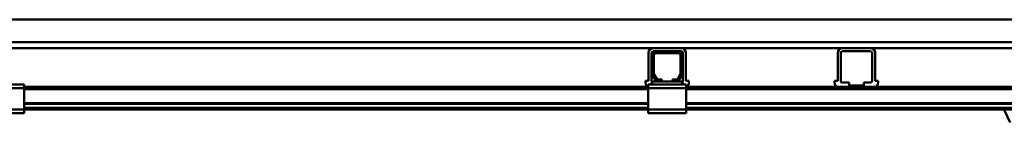
# Model space of a CAD drawing. Units: millimetres. Extents: x 0 to 29700, y -495 to 21000.
# Drawn here: x 12210 to 13512, y 16762 to 16898 of the extents above; entities that cross this region are included whole.
import ezdxf

# ---------------------------------------------------------------- set-up
doc = ezdxf.new("R2010")
doc.units = ezdxf.units.MM
doc.header["$MEASUREMENT"] = 0
doc.layers.add('(1) Shape lines', color=7, linetype='Continuous', lineweight=35)

# ---------------------------------------------------------------- blocks, each defined once
blk = doc.blocks.new('MACRO_12_fafa5805-04be-45da-8114-be31d41834ad')
at = {"layer": '(1) Shape lines', "color": 7, "linetype": 'Continuous', "lineweight": 50, "ltscale": 150}
for p, q in [((-7214.1, 6968), (-476.1, 6968)), ((-164.1, 6938), (-8424.1, 6938)), ((-5175.3, 6930), (-3562.7, 6930)), ((-3525.4, 6930), (-3562.7, 6930)), ((-3559.1, 6926), (-3562.7, 6926)), ((-3559.1, 6926), (-3529.1, 6926)), ((-3525.4, 6926), (-3529.1, 6926)), ((-3525.4, 6930), (-3312.7, 6930)), ((-3275.3, 6930), (-3312.7, 6930)), ((-3275.3, 6926), (-3312.7, 6926)), ((-3275.3, 6930), (-2862.8, 6930)), ((-3568.7, 6886.7), (-3568.7, 6924)), ((-3564.7, 6886.7), (-3564.7, 6924)), ((-3564.1, 6896.7), (-3564.1, 6921)), ((-3561.6, 6921), (-3561.6, 6896.7)), ((-3529.1, 6923.5), (-3559.1, 6923.5)), ((-3526.6, 6896.7), (-3526.6, 6921)), ((-3524.1, 6921), (-3524.1, 6896.7)), ((-3523.4, 6924), (-3523.4, 6886.7)), ((-3519.4, 6924), (-3519.4, 6886.7)), ((-3318.7, 6886.7), (-3318.7, 6924)), ((-3314.7, 6886.7), (-3314.7, 6924)), ((-3273.3, 6924), (-3273.3, 6886.7)), ((-3269.3, 6924), (-3269.3, 6886.7)), ((-3572.7, 6886.7), (-3572.7, 6884.7)), ((-3568.7, 6886.7), (-3572.7, 6886.7)), ((-3564.1, 6882), (-3564.1, 6886)), ((-3555.8, 6886), (-3564.1, 6886)), ((-3560.1, 6888.5), (-3563.4, 6894.2)), ((-3561.3, 6895.4), (-3558, 6889.7)), ((-3555.8, 6888.5), (-3551.1, 6888.5)), ((-3551.1, 6886), (-3555.8, 6886)), ((-3551.1, 6888.5), (-3551.1, 6886)), ((-3537.1, 6886), (-3551.1, 6886)), ((-3537.1, 6886), (-3537.1, 6888.5)), ((-3537.1, 6888.5), (-3532.4, 6888.5)), ((-3532.4, 6886), (-3537.1, 6886)), ((-3524.1, 6886), (-3532.4, 6886)), ((-3530.2, 6889.7), (-3526.9, 6895.4)), ((-3524.8, 6894.2), (-3528.1, 6888.5)), ((-3524.1, 6882), (-3524.1, 6886)), ((-3519.4, 6886.7), (-3515.4, 6886.7)), ((-3515.4, 6886.7), (-3515.4, 6884.7)), ((-3322.7, 6886.7), (-3322.7, 6884.7)), ((-3318.7, 6886.7), (-3322.7, 6886.7)), ((-3269.3, 6886.7), (-3265.3, 6886.7)), ((-3265.3, 6886.7), (-3265.3, 6884.7)), ((-4494.1, 6882), (-4394.1, 6882)), ((-4494.1, 6877), (-4394.1, 6877)), ((-4394.1, 6877), (-4394.1, 6882)), ((-3569.1, 6879), (-4394.1, 6879)), ((-4394.1, 6849), (-4394.1, 6877)), ((-3569.1, 6876), (-4394.1, 6876)), ((-3566.6, 6882), (-3569.1, 6882)), ((-3569.1, 6882), (-3569.1, 6877)), ((-3519.1, 6877), (-3569.1, 6877)), ((-3569.1, 6877), (-3569.1, 6849)), ((-3566.6, 6882), (-3564.1, 6884.5)), ((-3564.1, 6882), (-3566.6, 6882)), ((-3524.1, 6882), (-3564.1, 6882)), ((-3524.1, 6884.5), (-3521.6, 6882)), ((-3521.6, 6882), (-3524.1, 6882)), ((-3519.1, 6882), (-3521.6, 6882)), ((-3519.1, 6882), (-3519.1, 6877)), ((-2869.1, 6879), (-3519.1, 6879)), ((-3519.1, 6849), (-3519.1, 6877)), ((-2869.1, 6876), (-3519.1, 6876)), ((-3303.7, 6884.7), (-3312.7, 6884.7)), ((-3303.7, 6880.7), (-3303.7, 6884.7)), ((-3284.3, 6880.7), (-3303.7, 6880.7)), ((-3284.3, 6880.7), (-3284.3, 6884.7)), ((-3275.3, 6884.7), (-3284.3, 6884.7)), ((-4494.1, 6849), (-4394.1, 6849)), ((-3569.1, 6857.3), (-4394.1, 6857.3)), ((-3569.1, 6856.2), (-4394.1, 6856.2)), ((-3569.1, 6851), (-4394.1, 6851)), ((-4394.1, 6844), (-4394.1, 6849)), ((-3569.1, 6849), (-4394.1, 6849)), ((-3519.1, 6849), (-3569.1, 6849)), ((-3569.1, 6849), (-3569.1, 6844)), ((-2869.1, 6857.3), (-3519.1, 6857.3)), ((-2869.1, 6856.2), (-3519.1, 6856.2)), ((-2869.1, 6851), (-3519.1, 6851)), ((-3519.1, 6849), (-3519.1, 6844)), ((-2869.1, 6849), (-3519.1, 6849)), ((-3090.8, 6831.8), (-3098.4, 6848.6)), ((-4494.1, 6844), (-4394.1, 6844)), ((-3519.1, 6844), (-3569.1, 6844))]:
    blk.add_line(p, q, dxfattribs=at)
for centre, radius, start, end in [((-3562.7, 6924), 6, 90, 180), ((-3562.7, 6924), 2, 90, 180), ((-3559.1, 6921), 5, 90, 180), ((-3529.1, 6921), 5, 0, 90), ((-3525.4, 6924), 6, 0, 90), ((-3525.4, 6924), 2, 0, 90), ((-3312.7, 6924), 6, 90, 180), ((-3312.7, 6924), 2, 90, 180), ((-3275.3, 6924), 6, 0, 90), ((-3275.3, 6924), 2, 0, 90), ((-3559.1, 6921), 2.5, 90, 180), ((-3529.1, 6921), 2.5, 0, 90), ((-3562.7, 6886.7), 2, 180, 226.9191), ((-3559.1, 6896.7), 5, 180, 210), ((-3559.1, 6896.7), 2.5, 180, 210), ((-3555.8, 6891), 5, 210, 270), ((-3555.8, 6891), 2.5, 210, 270), ((-3532.4, 6891), 2.5, 270, 330), ((-3532.4, 6891), 5, 270, 330), ((-3529.1, 6896.7), 2.5, 330, 0), ((-3529.1, 6896.7), 5, 330, 0), ((-3525.4, 6886.7), 2, 313.0809, 0), ((-3312.7, 6886.7), 2, 180, 270), ((-3275.3, 6886.7), 2, 270, 0), ((-3564.7, 6884.7), 8, 180, 226.1565), ((-3523.4, 6884.7), 8, 313.8435, 0), ((-3314.7, 6884.7), 8, 180, 226.1565), ((-3273.3, 6884.7), 8, 313.8435, 0), ((-3095.7, 6849.8), 3, 195.5204, 204.565)]:
    blk.add_arc(centre, radius, start, end, dxfattribs=at)

msp = doc.modelspace()

# ---------------------------------------------------------------- block references
at = {"color": 7, "linetype": 'ByBlock', "rotation": 360}
msp.add_blockref('MACRO_12_fafa5805-04be-45da-8114-be31d41834ad', (16610, 9929.9), dxfattribs=at)

doc.saveas('drawing.dxf')
